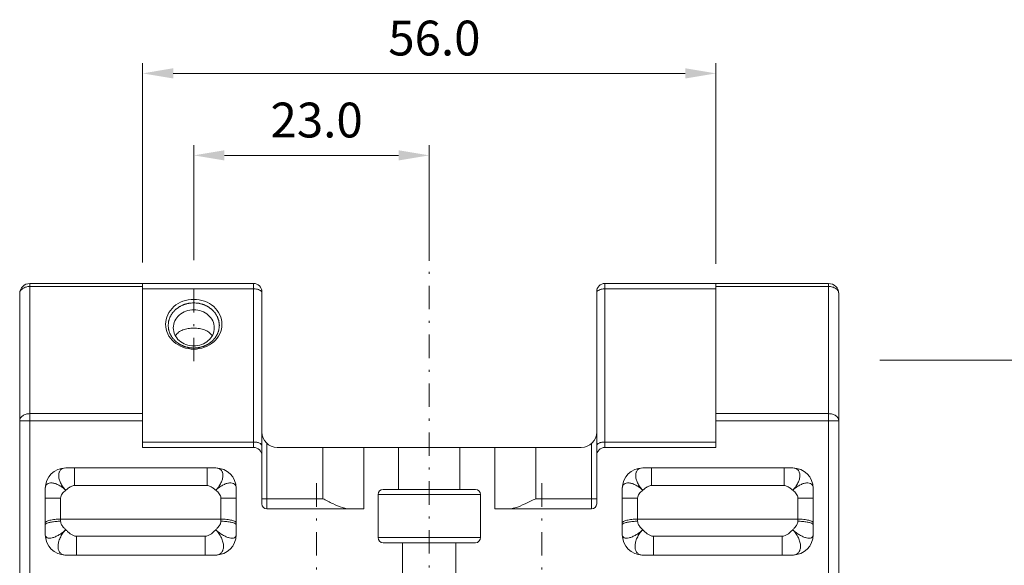
# Model space of a CAD drawing. Units: millimetres. Extents: x -806 to -596, y 432 to 729.
# Drawn here: x -775 to -727, y 600 to 627 of the extents above; entities that cross this region are included whole.
import ezdxf

# ---------------------------------------------------------------- set-up
doc = ezdxf.new("R2010")
doc.units = ezdxf.units.MM
doc.header["$LTSCALE"] = 0.3
doc.linetypes.add('DASHDOT', pattern=[25.4, 12.7, -6.35, 0, -6.35])
doc.layers.add('Cotas', color=7, linetype='Continuous', lineweight=9, true_color=0x4d4f53)
doc.layers.add('Linha de centro', color=250, linetype='DASHDOT', lineweight=9)
doc.layers.add('Linhas', color=7, linetype='Continuous', lineweight=13)
doc.styles.add('ROTO_FERMAX', font='UniversNextW1G-Light.ttf')
doc.dimstyles.new('COTA_ROTOFERMAX', dxfattribs={"dimtxt": 1.7, "dimasz": 1.5, "dimexe": 0.5, "dimexo": 0.75, "dimtad": 1, "dimdec": 1, "dimzin": 1, "dimdsep": 46, "dimtxsty": 'ROTO_FERMAX', "dimcen": 2.5, "dimclrd": 256, "dimclre": 256, "dimclrt": 256, "dimadec": 0, "dimazin": 0, "dimtfac": 1, "dimtdec": 1, "dimtmove": 0, "dimatfit": 2, "dimfxl": 1, "dimlwd": -1, "dimlwe": -1, "dimarcsym": 0})

# ---------------------------------------------------------------- blocks, each defined once
blk = doc.blocks.new('*D88')
at = {"layer": 'Cotas', "transparency": 16777216}
for p, q in [((-733.202, 610.08), (-720.452, 610.08)), ((-720.952, 583.83), (-720.952, 608.58)), ((-736.324, 582.33), (-720.452, 582.33))]:
    blk.add_line(p, q, dxfattribs=at)
for points in [[(-721.202, 608.58), (-720.702, 608.58), (-720.952, 610.08)], [(-721.202, 583.83), (-720.702, 583.83), (-720.952, 582.33)]]:
    blk.add_solid(points, dxfattribs=at)
at = {"layer": 'Defpoints', "color": 0, "transparency": 16777216}
for p in [(-733.952, 610.08), (-720.952, 610.08), (-737.074, 582.33)]:
    blk.add_point(p, dxfattribs=at)
at = {"layer": 'Cotas', "transparency": 16777216, "insert": (-722.442, 596.205), "char_height": 1.7, "width": 7.125, "attachment_point": 5, "rotation": 90, "style": 'ROTO_FERMAX'}
blk.add_mtext('55.5', dxfattribs=at)
blk = doc.blocks.new('*D90')
at = {"layer": 'Cotas', "transparency": 16777216}
for p, q in [((-769.202, 614.85), (-769.202, 624.58)), ((-741.202, 614.783), (-741.202, 624.58)), ((-742.702, 624.08), (-767.702, 624.08))]:
    blk.add_line(p, q, dxfattribs=at)
for points in [[(-767.702, 624.33), (-767.702, 623.83), (-769.202, 624.08)], [(-742.702, 624.33), (-742.702, 623.83), (-741.202, 624.08)]]:
    blk.add_solid(points, dxfattribs=at)
at = {"layer": 'Defpoints', "color": 0, "transparency": 16777216}
for p in [(-769.202, 624.08), (-769.202, 614.1), (-741.202, 614.033)]:
    blk.add_point(p, dxfattribs=at)
at = {"layer": 'Cotas', "transparency": 16777216, "insert": (-754.952, 625.583), "char_height": 1.7, "width": 3.9375, "attachment_point": 5, "style": 'ROTO_FERMAX'}
blk.add_mtext('56.0', dxfattribs=at)
blk = doc.blocks.new('*D92')
at = {"layer": 'Cotas', "transparency": 16777216}
for p, q in [((-766.702, 614.962), (-766.702, 620.58)), ((-755.202, 614.939), (-755.202, 620.58)), ((-756.702, 620.08), (-765.202, 620.08))]:
    blk.add_line(p, q, dxfattribs=at)
for points in [[(-765.202, 620.33), (-765.202, 619.83), (-766.702, 620.08)], [(-756.702, 620.33), (-756.702, 619.83), (-755.202, 620.08)]]:
    blk.add_solid(points, dxfattribs=at)
at = {"layer": 'Defpoints', "color": 0, "transparency": 16777216}
for p in [(-766.702, 620.08), (-766.702, 614.212), (-755.202, 614.189)]:
    blk.add_point(p, dxfattribs=at)
at = {"layer": 'Cotas', "transparency": 16777216, "insert": (-760.702, 621.583), "char_height": 1.7, "width": 3.9375, "attachment_point": 5, "style": 'ROTO_FERMAX'}
blk.add_mtext('23.0', dxfattribs=at)

msp = doc.modelspace()

# ---------------------------------------------------------------- linework, layer by layer
at = {"layer": 'Linha de centro', "ltscale": 0.3}
for p, q in [((-755.202, 576.788), (-755.202, 616.58)), ((-766.702, 610.034), (-766.702, 613.646)), ((-760.702, 604.08), (-760.702, 598.08)), ((-749.702, 604.08), (-749.702, 598.08))]:
    msp.add_line(p, q, dxfattribs=at)
at = {"layer": 'Linhas'}
for p, q in [((-774.702, 613.83), (-763.777, 613.83)), ((-774.702, 613.83), (-774.702, 579.538)), ((-774.702, 613.683), (-769.202, 613.683)), ((-769.202, 613.83), (-769.202, 605.83)), ((-769.202, 613.565), (-763.777, 613.565)), ((-763.777, 605.83), (-763.777, 613.83)), ((-746.627, 613.83), (-735.702, 613.83)), ((-746.627, 613.83), (-746.627, 605.83)), ((-746.627, 613.565), (-741.202, 613.565)), ((-741.202, 613.83), (-741.202, 605.83)), ((-741.202, 613.683), (-735.702, 613.683)), ((-735.702, 613.83), (-735.702, 579.538)), ((-775.202, 580.039), (-775.202, 613.33)), ((-763.377, 613.43), (-763.377, 603.08)), ((-747.027, 613.43), (-747.027, 603.08)), ((-735.202, 613.33), (-735.202, 580.038)), ((-774.702, 607.479), (-769.202, 607.479)), ((-741.202, 607.479), (-735.702, 607.479)), ((-775.202, 607.126), (-769.202, 607.126)), ((-735.202, 607.126), (-741.202, 607.126)), ((-763.777, 606.095), (-769.202, 606.095)), ((-763.777, 605.83), (-769.202, 605.83)), ((-763.127, 602.83), (-763.127, 606.021)), ((-747.777, 605.83), (-762.627, 605.83)), ((-760.402, 605.83), (-760.402, 603.33)), ((-758.402, 602.83), (-758.402, 605.83)), ((-756.702, 605.83), (-756.702, 603.78)), ((-753.702, 605.83), (-753.702, 603.78)), ((-752.002, 605.83), (-752.002, 602.83)), ((-750.002, 603.33), (-750.002, 605.83)), ((-747.277, 606.021), (-747.277, 602.83)), ((-741.202, 606.095), (-746.627, 606.095)), ((-741.202, 605.83), (-746.627, 605.83)), ((-765.627, 604.83), (-772.952, 604.83)), ((-772.525, 604.83), (-772.525, 603.974)), ((-766.054, 603.974), (-766.054, 604.83)), ((-744.777, 604.83), (-737.452, 604.83)), ((-744.35, 604.83), (-744.35, 603.974)), ((-737.879, 603.974), (-737.879, 604.83)), ((-772.525, 603.974), (-766.054, 603.974)), ((-737.879, 603.974), (-744.35, 603.974)), ((-773.952, 603.83), (-773.952, 601.58)), ((-764.627, 603.83), (-764.627, 601.58)), ((-752.702, 603.53), (-757.702, 603.53)), ((-757.702, 603.53), (-757.702, 601.43)), ((-752.952, 603.78), (-757.452, 603.78)), ((-752.702, 603.53), (-752.702, 601.43)), ((-745.777, 603.83), (-745.777, 601.58)), ((-736.452, 603.83), (-736.452, 601.58)), ((-773.202, 603.359), (-773.202, 602.228)), ((-765.377, 602.228), (-765.377, 603.359)), ((-760.402, 603.33), (-763.377, 603.33)), ((-747.027, 603.33), (-750.002, 603.33)), ((-745.027, 603.359), (-745.027, 602.228)), ((-737.202, 602.228), (-737.202, 603.359)), ((-763.127, 602.83), (-758.402, 602.83)), ((-752.002, 602.83), (-747.277, 602.83)), ((-773.202, 602.33), (-765.377, 602.33)), ((-737.202, 602.33), (-745.027, 602.33)), ((-772.432, 601.5), (-766.147, 601.5)), ((-772.432, 601.5), (-772.432, 600.58)), ((-766.147, 600.58), (-766.147, 601.5)), ((-744.257, 601.5), (-744.257, 600.58)), ((-737.972, 601.5), (-744.257, 601.5)), ((-737.972, 600.58), (-737.972, 601.5)), ((-757.702, 601.43), (-752.702, 601.43)), ((-752.952, 601.18), (-757.452, 601.18)), ((-756.502, 599.58), (-756.502, 601.18)), ((-753.902, 599.58), (-753.902, 601.18)), ((-765.627, 600.58), (-772.952, 600.58)), ((-744.777, 600.58), (-737.452, 600.58))]:
    msp.add_line(p, q, dxfattribs=at)
for centre, radius, start, end in [((-774.702, 613.33), 0.5, 90, 180), ((-763.777, 613.43), 0.4, 0, 90), ((-746.627, 613.43), 0.4, 90, 180), ((-735.702, 613.33), 0.5, 0, 90), ((-762.627, 606.58), 0.75, 180, 270), ((-747.777, 606.58), 0.75, 270, 0), ((-763.777, 605.43), 0.4, 0, 90), ((-746.627, 605.43), 0.4, 90, 180), ((-772.952, 603.83), 1, 90, 180), ((-765.627, 603.83), 1, 0, 90), ((-744.777, 603.83), 1, 90, 180), ((-737.452, 603.83), 1, 0, 90), ((-757.452, 603.53), 0.25, 90, 180), ((-752.952, 603.53), 0.25, 0, 90), ((-763.127, 603.08), 0.25, 180, 270), ((-747.277, 603.08), 0.25, 270, 0), ((-758.795, 604.893), 2.096, 252.2715, 253.6146), ((-772.952, 601.58), 1, 180, 270), ((-765.627, 601.58), 1, 270, 0), ((-744.777, 601.58), 1, 180, 270), ((-737.452, 601.58), 1, 270, 0), ((-757.452, 601.43), 0.25, 180, 270), ((-752.952, 601.43), 0.25, 270, 0)]:
    msp.add_arc(centre, radius, start, end, dxfattribs=at)
for points, knots in [([(-775.202, 613.33), (-775.202, 613.377), (-775.172, 613.477), (-775.055, 613.592), (-774.891, 613.667), (-774.766, 613.683), (-774.702, 613.683)], [0, 0, 0, 0, 0.209486, 0.444661, 0.711993, 1, 1, 1, 1]), ([(-763.777, 613.565), (-763.751, 613.565), (-763.655, 613.56), (-763.558, 613.539), (-763.494, 613.51)], [0, 0, 0, 0, 0.269503, 1, 1, 1, 1]), ([(-763.494, 613.51), (-763.462, 613.495), (-763.408, 613.463), (-763.377, 613.403), (-763.377, 613.377)], [0, 0, 0, 0, 0.575872, 1, 1, 1, 1]), ([(-746.91, 613.51), (-746.942, 613.495), (-746.996, 613.463), (-747.027, 613.403), (-747.027, 613.377)], [0, 0, 0, 0, 0.575873, 1, 1, 1, 1]), ([(-746.627, 613.565), (-746.653, 613.565), (-746.749, 613.56), (-746.846, 613.539), (-746.91, 613.51)], [0, 0, 0, 0, 0.269503, 1, 1, 1, 1]), ([(-735.202, 613.33), (-735.202, 613.377), (-735.232, 613.477), (-735.349, 613.592), (-735.513, 613.667), (-735.638, 613.683), (-735.702, 613.683)], [0, 0, 0, 0, 0.209493, 0.444666, 0.711995, 1, 1, 1, 1]), ([(-766.702, 613.054), (-766.88, 613.054), (-767.234, 612.994), (-767.69, 612.73), (-768.002, 612.326), (-768.114, 611.84), (-768.002, 611.355), (-767.69, 610.951), (-767.234, 610.687), (-766.88, 610.626), (-766.702, 610.626)], [0, 0, 0, 0, 0.132095, 0.260137, 0.382255, 0.5, 0.617745, 0.739863, 0.867905, 1, 1, 1, 1]), ([(-766.702, 610.626), (-766.524, 610.626), (-766.17, 610.687), (-765.714, 610.951), (-765.402, 611.355), (-765.29, 611.84), (-765.402, 612.326), (-765.714, 612.73), (-766.17, 612.994), (-766.524, 613.054), (-766.702, 613.054)], [0, 0, 0, 0, 0.132095, 0.260137, 0.382255, 0.5, 0.617745, 0.739863, 0.867905, 1, 1, 1, 1]), ([(-766.702, 610.678), (-766.743, 610.681), (-766.803, 610.687), (-766.874, 610.693), (-766.914, 610.697), (-766.945, 610.697), (-766.974, 610.707), (-767.013, 610.717), (-767.062, 610.73), (-767.11, 610.743), (-767.149, 610.754), (-767.179, 610.76), (-767.205, 610.774), (-767.241, 610.791), (-767.286, 610.812), (-767.331, 610.833), (-767.367, 610.85), (-767.395, 610.861), (-767.418, 610.88), (-767.45, 610.903), (-767.49, 610.932), (-767.53, 610.961), (-767.562, 610.984), (-767.587, 611), (-767.605, 611.022), (-767.631, 611.05), (-767.663, 611.085), (-767.696, 611.119), (-767.721, 611.147), (-767.742, 611.167), (-767.755, 611.192), (-767.775, 611.223), (-767.798, 611.263), (-767.823, 611.302), (-767.841, 611.334), (-767.858, 611.357), (-767.865, 611.383), (-767.877, 611.417), (-767.892, 611.461), (-767.907, 611.503), (-767.918, 611.538), (-767.929, 611.563), (-767.93, 611.591), (-767.935, 611.627), (-767.94, 611.673), (-767.945, 611.718), (-767.949, 611.754), (-767.954, 611.782), (-767.949, 611.808), (-767.945, 611.844), (-767.94, 611.889), (-767.935, 611.934), (-767.931, 611.969), (-767.93, 611.996), (-767.919, 612.022), (-767.908, 612.056), (-767.893, 612.099), (-767.879, 612.142), (-767.866, 612.176), (-767.859, 612.203), (-767.843, 612.226), (-767.825, 612.258), (-767.8, 612.297), (-767.777, 612.337), (-767.757, 612.368), (-767.745, 612.393), (-767.723, 612.413), (-767.698, 612.442), (-767.664, 612.477), (-767.632, 612.513), (-767.605, 612.541), (-767.587, 612.563), (-767.562, 612.579), (-767.531, 612.602), (-767.492, 612.63), (-767.453, 612.659), (-767.421, 612.681), (-767.398, 612.7), (-767.37, 612.711), (-767.335, 612.729), (-767.29, 612.75), (-767.245, 612.771), (-767.209, 612.787), (-767.183, 612.802), (-767.153, 612.808), (-767.114, 612.819), (-767.066, 612.832), (-767.017, 612.845), (-766.978, 612.855), (-766.95, 612.865), (-766.918, 612.866), (-766.877, 612.87), (-766.805, 612.876), (-766.743, 612.882), (-766.702, 612.885)], [0, 0, 0, 0, 0.03125, 0.046875, 0.054688, 0.0625, 0.070312, 0.078125, 0.09375, 0.109375, 0.117188, 0.125, 0.132812, 0.140625, 0.15625, 0.171875, 0.179688, 0.1875, 0.195312, 0.203125, 0.21875, 0.234375, 0.242188, 0.25, 0.257812, 0.265625, 0.28125, 0.296875, 0.304688, 0.3125, 0.320312, 0.328125, 0.34375, 0.359375, 0.367188, 0.375, 0.382812, 0.390625, 0.40625, 0.421875, 0.429688, 0.4375, 0.445312, 0.453125, 0.46875, 0.484375, 0.492188, 0.5, 0.507812, 0.515625, 0.53125, 0.546875, 0.554688, 0.5625, 0.570312, 0.578125, 0.59375, 0.609375, 0.617188, 0.625, 0.632812, 0.640625, 0.65625, 0.671875, 0.679688, 0.6875, 0.695312, 0.703125, 0.71875, 0.734375, 0.742188, 0.75, 0.757812, 0.765625, 0.78125, 0.796875, 0.804688, 0.8125, 0.820312, 0.828125, 0.84375, 0.859375, 0.867188, 0.875, 0.882812, 0.890625, 0.90625, 0.921875, 0.929688, 0.9375, 0.945312, 0.953125, 0.96875, 1, 1, 1, 1]), ([(-767.702, 611.664), (-767.702, 611.78), (-767.647, 612.018), (-767.42, 612.311), (-767.089, 612.503), (-766.832, 612.547), (-766.702, 612.547)], [0, 0, 0, 0, 0.235489, 0.479735, 0.735796, 1, 1, 1, 1]), ([(-766.702, 612.885), (-766.662, 612.882), (-766.601, 612.876), (-766.53, 612.871), (-766.49, 612.867), (-766.459, 612.866), (-766.43, 612.856), (-766.391, 612.846), (-766.343, 612.833), (-766.294, 612.82), (-766.255, 612.809), (-766.225, 612.803), (-766.199, 612.789), (-766.163, 612.773), (-766.118, 612.751), (-766.073, 612.731), (-766.037, 612.713), (-766.009, 612.702), (-765.987, 612.683), (-765.954, 612.661), (-765.914, 612.631), (-765.874, 612.603), (-765.843, 612.579), (-765.817, 612.563), (-765.799, 612.541), (-765.773, 612.514), (-765.741, 612.479), (-765.708, 612.444), (-765.683, 612.416), (-765.662, 612.396), (-765.649, 612.372), (-765.629, 612.34), (-765.606, 612.301), (-765.581, 612.261), (-765.563, 612.229), (-765.546, 612.206), (-765.54, 612.18), (-765.527, 612.146), (-765.513, 612.103), (-765.497, 612.06), (-765.486, 612.025), (-765.475, 612), (-765.474, 611.972), (-765.469, 611.936), (-765.465, 611.891), (-765.459, 611.845), (-765.456, 611.809), (-765.45, 611.782), (-765.455, 611.755), (-765.459, 611.719), (-765.464, 611.674), (-765.469, 611.63), (-765.473, 611.594), (-765.474, 611.567), (-765.485, 611.542), (-765.496, 611.507), (-765.511, 611.464), (-765.526, 611.421), (-765.538, 611.387), (-765.545, 611.36), (-765.561, 611.337), (-765.58, 611.305), (-765.604, 611.266), (-765.627, 611.226), (-765.647, 611.195), (-765.659, 611.17), (-765.681, 611.15), (-765.707, 611.121), (-765.74, 611.086), (-765.772, 611.051), (-765.799, 611.023), (-765.817, 611), (-765.842, 610.984), (-765.873, 610.961), (-765.913, 610.933), (-765.952, 610.904), (-765.983, 610.882), (-766.006, 610.863), (-766.034, 610.852), (-766.069, 610.835), (-766.114, 610.814), (-766.159, 610.792), (-766.195, 610.776), (-766.221, 610.761), (-766.251, 610.755), (-766.29, 610.744), (-766.338, 610.731), (-766.387, 610.718), (-766.426, 610.708), (-766.454, 610.698), (-766.486, 610.697), (-766.527, 610.693), (-766.599, 610.687), (-766.661, 610.682), (-766.702, 610.678)], [0, 0, 0, 0, 0.03125, 0.046875, 0.054688, 0.0625, 0.070312, 0.078125, 0.09375, 0.109375, 0.117188, 0.125, 0.132812, 0.140625, 0.15625, 0.171875, 0.179688, 0.1875, 0.195312, 0.203125, 0.21875, 0.234375, 0.242188, 0.25, 0.257812, 0.265625, 0.28125, 0.296875, 0.304688, 0.3125, 0.320312, 0.328125, 0.34375, 0.359375, 0.367188, 0.375, 0.382812, 0.390625, 0.40625, 0.421875, 0.429688, 0.4375, 0.445312, 0.453125, 0.46875, 0.484375, 0.492188, 0.5, 0.507812, 0.515625, 0.53125, 0.546875, 0.554688, 0.5625, 0.570312, 0.578125, 0.59375, 0.609375, 0.617188, 0.625, 0.632812, 0.640625, 0.65625, 0.671875, 0.679688, 0.6875, 0.695312, 0.703125, 0.71875, 0.734375, 0.742188, 0.75, 0.757812, 0.765625, 0.78125, 0.796875, 0.804688, 0.8125, 0.820312, 0.828125, 0.84375, 0.859375, 0.867188, 0.875, 0.882812, 0.890625, 0.90625, 0.921875, 0.929688, 0.9375, 0.945312, 0.953125, 0.96875, 1, 1, 1, 1]), ([(-765.702, 611.664), (-765.702, 611.78), (-765.757, 612.018), (-765.984, 612.311), (-766.315, 612.503), (-766.573, 612.547), (-766.702, 612.547)], [0, 0, 0, 0, 0.235489, 0.479735, 0.735796, 1, 1, 1, 1]), ([(-766.702, 610.781), (-766.832, 610.781), (-767.089, 610.826), (-767.42, 611.018), (-767.647, 611.311), (-767.702, 611.549), (-767.702, 611.664)], [0, 0, 0, 0, 0.264204, 0.520265, 0.764511, 1, 1, 1, 1]), ([(-766.702, 611.651), (-766.795, 611.651), (-766.975, 611.638), (-767.227, 611.573), (-767.443, 611.46), (-767.553, 611.347), (-767.594, 611.284)], [0, 0, 0, 0, 0.279076, 0.538654, 0.775607, 1, 1, 1, 1]), ([(-766.702, 610.781), (-766.573, 610.781), (-766.315, 610.826), (-765.984, 611.018), (-765.757, 611.311), (-765.702, 611.549), (-765.702, 611.664)], [0, 0, 0, 0, 0.264204, 0.520265, 0.764511, 1, 1, 1, 1]), ([(-765.81, 611.285), (-765.851, 611.347), (-765.961, 611.46), (-766.177, 611.573), (-766.429, 611.638), (-766.609, 611.651), (-766.702, 611.651)], [0, 0, 0, 0, 0.224393, 0.461342, 0.720902, 1, 1, 1, 1]), ([(-775.202, 607.126), (-775.202, 607.173), (-775.172, 607.273), (-775.055, 607.389), (-774.891, 607.463), (-774.766, 607.479), (-774.702, 607.479)], [0, 0, 0, 0, 0.209493, 0.444666, 0.711995, 1, 1, 1, 1]), ([(-735.202, 607.126), (-735.202, 607.173), (-735.232, 607.273), (-735.349, 607.389), (-735.513, 607.463), (-735.638, 607.479), (-735.702, 607.479)], [0, 0, 0, 0, 0.209493, 0.444666, 0.711995, 1, 1, 1, 1]), ([(-763.777, 606.095), (-763.726, 606.095), (-763.651, 606.088), (-763.556, 606.065), (-763.481, 606.037), (-763.408, 605.993), (-763.377, 605.933), (-763.377, 605.907)], [0, 0, 0, 0, 0.324334, 0.474813, 0.611785, 0.835347, 1, 1, 1, 1]), ([(-746.627, 606.095), (-746.678, 606.095), (-746.754, 606.088), (-746.848, 606.065), (-746.923, 606.037), (-746.996, 605.993), (-747.027, 605.933), (-747.027, 605.907)], [0, 0, 0, 0, 0.324334, 0.474813, 0.611785, 0.835347, 1, 1, 1, 1]), ([(-772.952, 604.83), (-773.001, 604.83), (-773.095, 604.817), (-773.212, 604.737), (-773.284, 604.613), (-773.304, 604.456), (-773.278, 604.28), (-773.206, 604.094), (-773.098, 603.91), (-773.007, 603.793), (-772.952, 603.743)], [0, 0, 0, 0, 0.105685, 0.199802, 0.298016, 0.408818, 0.537101, 0.681611, 0.838324, 1, 1, 1, 1]), ([(-765.627, 603.743), (-765.572, 603.793), (-765.481, 603.91), (-765.373, 604.094), (-765.301, 604.28), (-765.275, 604.456), (-765.295, 604.613), (-765.367, 604.737), (-765.484, 604.817), (-765.578, 604.83), (-765.627, 604.83)], [0, 0, 0, 0, 0.161676, 0.318389, 0.462899, 0.591182, 0.701984, 0.800198, 0.894315, 1, 1, 1, 1]), ([(-744.777, 604.83), (-744.826, 604.83), (-744.92, 604.817), (-745.037, 604.737), (-745.109, 604.613), (-745.129, 604.456), (-745.103, 604.28), (-745.031, 604.094), (-744.923, 603.91), (-744.832, 603.793), (-744.777, 603.743)], [0, 0, 0, 0, 0.105685, 0.199802, 0.298016, 0.408818, 0.537101, 0.681611, 0.838324, 1, 1, 1, 1]), ([(-737.452, 603.743), (-737.397, 603.793), (-737.306, 603.91), (-737.198, 604.094), (-737.126, 604.28), (-737.1, 604.456), (-737.12, 604.613), (-737.192, 604.737), (-737.309, 604.817), (-737.403, 604.83), (-737.452, 604.83)], [0, 0, 0, 0, 0.161676, 0.318389, 0.462899, 0.591182, 0.701984, 0.800198, 0.894315, 1, 1, 1, 1]), ([(-772.952, 603.743), (-772.998, 603.797), (-773.11, 603.882), (-773.28, 603.989), (-773.451, 604.066), (-773.611, 604.101), (-773.753, 604.098), (-773.867, 604.047), (-773.941, 603.951), (-773.952, 603.871), (-773.952, 603.83)], [0, 0, 0, 0, 0.168869, 0.332191, 0.481528, 0.61224, 0.721918, 0.814998, 0.901385, 1, 1, 1, 1]), ([(-772.952, 603.743), (-772.917, 603.77), (-772.834, 603.837), (-772.703, 603.937), (-772.583, 603.974), (-772.525, 603.974)], [0, 0, 0, 0, 0.269701, 0.647664, 1, 1, 1, 1]), ([(-765.627, 603.743), (-765.662, 603.77), (-765.745, 603.837), (-765.876, 603.937), (-765.996, 603.974), (-766.054, 603.974)], [0, 0, 0, 0, 0.269701, 0.647664, 1, 1, 1, 1]), ([(-764.627, 603.83), (-764.627, 603.871), (-764.638, 603.951), (-764.712, 604.047), (-764.826, 604.098), (-764.968, 604.101), (-765.128, 604.066), (-765.299, 603.989), (-765.469, 603.882), (-765.581, 603.797), (-765.627, 603.743)], [0, 0, 0, 0, 0.098615, 0.185002, 0.278082, 0.38776, 0.518472, 0.667809, 0.831131, 1, 1, 1, 1]), ([(-744.777, 603.743), (-744.823, 603.797), (-744.935, 603.882), (-745.105, 603.989), (-745.276, 604.066), (-745.436, 604.101), (-745.578, 604.098), (-745.692, 604.047), (-745.766, 603.951), (-745.777, 603.871), (-745.777, 603.83)], [0, 0, 0, 0, 0.168869, 0.332191, 0.481528, 0.61224, 0.721918, 0.814998, 0.901385, 1, 1, 1, 1]), ([(-744.777, 603.743), (-744.742, 603.77), (-744.659, 603.837), (-744.528, 603.937), (-744.408, 603.974), (-744.35, 603.974)], [0, 0, 0, 0, 0.269702, 0.647664, 1, 1, 1, 1]), ([(-737.452, 603.743), (-737.487, 603.77), (-737.57, 603.837), (-737.701, 603.937), (-737.821, 603.974), (-737.879, 603.974)], [0, 0, 0, 0, 0.269702, 0.647664, 1, 1, 1, 1]), ([(-736.452, 603.83), (-736.452, 603.871), (-736.463, 603.951), (-736.537, 604.047), (-736.651, 604.098), (-736.793, 604.101), (-736.953, 604.066), (-737.124, 603.989), (-737.294, 603.882), (-737.406, 603.797), (-737.452, 603.743)], [0, 0, 0, 0, 0.098615, 0.185002, 0.278082, 0.38776, 0.518472, 0.667809, 0.831131, 1, 1, 1, 1]), ([(-772.952, 603.743), (-772.984, 603.716), (-773.046, 603.661), (-773.128, 603.571), (-773.187, 603.471), (-773.202, 603.396), (-773.202, 603.359)], [0, 0, 0, 0, 0.268034, 0.524728, 0.765429, 1, 1, 1, 1]), ([(-765.627, 603.743), (-765.595, 603.716), (-765.533, 603.661), (-765.452, 603.571), (-765.392, 603.471), (-765.377, 603.396), (-765.377, 603.359)], [0, 0, 0, 0, 0.268034, 0.524728, 0.765429, 1, 1, 1, 1]), ([(-744.777, 603.743), (-744.809, 603.716), (-744.871, 603.661), (-744.953, 603.571), (-745.012, 603.471), (-745.027, 603.396), (-745.027, 603.359)], [0, 0, 0, 0, 0.268034, 0.524729, 0.765429, 1, 1, 1, 1]), ([(-737.452, 603.743), (-737.42, 603.716), (-737.358, 603.661), (-737.277, 603.571), (-737.217, 603.471), (-737.202, 603.396), (-737.202, 603.359)], [0, 0, 0, 0, 0.268034, 0.524729, 0.765429, 1, 1, 1, 1]), ([(-773.202, 603.359), (-773.251, 603.359), (-773.347, 603.359), (-773.485, 603.358), (-773.613, 603.358), (-773.726, 603.358), (-773.807, 603.357), (-773.861, 603.357), (-773.893, 603.357), (-773.917, 603.356), (-773.936, 603.357), (-773.944, 603.355), (-773.952, 603.357), (-773.952, 603.356)], [0, 0, 0, 0, 0.195066, 0.382681, 0.555546, 0.707082, 0.831441, 0.881895, 0.923852, 0.956913, 0.980763, 0.995163, 1, 1, 1, 1]), ([(-764.627, 603.356), (-764.627, 603.357), (-764.635, 603.355), (-764.643, 603.357), (-764.662, 603.356), (-764.686, 603.357), (-764.718, 603.357), (-764.772, 603.357), (-764.854, 603.358), (-764.966, 603.358), (-765.094, 603.358), (-765.233, 603.359), (-765.328, 603.359), (-765.377, 603.359)], [0, 0, 0, 0, 0.004837, 0.019237, 0.043087, 0.076148, 0.118105, 0.168559, 0.292918, 0.444454, 0.617319, 0.804934, 1, 1, 1, 1]), ([(-759.433, 602.897), (-759.597, 602.949), (-759.923, 603.09), (-760.239, 603.248), (-760.402, 603.33)], [0, 0, 0, 0, 0.485547, 1, 1, 1, 1]), ([(-750.002, 603.33), (-750.173, 603.244), (-750.505, 603.079), (-750.847, 602.932), (-751.019, 602.882)], [0, 0, 0, 0, 0.516401, 1, 1, 1, 1]), ([(-745.027, 603.359), (-745.076, 603.359), (-745.172, 603.359), (-745.31, 603.358), (-745.438, 603.358), (-745.551, 603.358), (-745.632, 603.357), (-745.686, 603.357), (-745.718, 603.357), (-745.742, 603.356), (-745.761, 603.357), (-745.769, 603.355), (-745.777, 603.357), (-745.777, 603.356)], [0, 0, 0, 0, 0.195066, 0.382681, 0.555546, 0.707082, 0.831441, 0.881895, 0.923852, 0.956913, 0.980763, 0.995163, 1, 1, 1, 1]), ([(-736.452, 603.356), (-736.452, 603.357), (-736.46, 603.355), (-736.468, 603.357), (-736.487, 603.356), (-736.511, 603.357), (-736.543, 603.357), (-736.597, 603.357), (-736.679, 603.358), (-736.791, 603.358), (-736.919, 603.358), (-737.058, 603.359), (-737.153, 603.359), (-737.202, 603.359)], [0, 0, 0, 0, 0.004837, 0.019237, 0.043087, 0.076148, 0.118105, 0.168559, 0.292918, 0.444454, 0.617319, 0.804934, 1, 1, 1, 1]), ([(-759.079, 602.83), (-759.104, 602.83), (-759.208, 602.836), (-759.31, 602.86), (-759.386, 602.882)], [0, 0, 0, 0, 0.235713, 1, 1, 1, 1]), ([(-751.019, 602.882), (-751.046, 602.874), (-751.145, 602.847), (-751.249, 602.83), (-751.325, 602.83)], [0, 0, 0, 0, 0.263962, 1, 1, 1, 1]), ([(-773.952, 602.146), (-773.952, 602.176), (-773.898, 602.22), (-773.82, 602.252), (-773.726, 602.28), (-773.614, 602.301), (-773.437, 602.324), (-773.298, 602.33), (-773.202, 602.33)], [0, 0, 0, 0, 0.113656, 0.209182, 0.331145, 0.476311, 0.64007, 1, 1, 1, 1]), ([(-773.952, 602.045), (-773.952, 602.05), (-773.949, 602.07), (-773.934, 602.087), (-773.921, 602.097)], [0, 0, 0, 0, 0.215523, 1, 1, 1, 1]), ([(-773.921, 602.097), (-773.891, 602.122), (-773.8, 602.159), (-773.638, 602.197), (-773.431, 602.222), (-773.281, 602.228), (-773.202, 602.228)], [0, 0, 0, 0, 0.157515, 0.389939, 0.679657, 1, 1, 1, 1]), ([(-772.952, 601.814), (-772.983, 601.846), (-773.058, 601.923), (-773.163, 602.05), (-773.202, 602.17), (-773.202, 602.228)], [0, 0, 0, 0, 0.271626, 0.650938, 1, 1, 1, 1]), ([(-765.627, 601.814), (-765.596, 601.846), (-765.522, 601.923), (-765.416, 602.05), (-765.377, 602.17), (-765.377, 602.228)], [0, 0, 0, 0, 0.271626, 0.650938, 1, 1, 1, 1]), ([(-764.627, 602.146), (-764.627, 602.176), (-764.681, 602.22), (-764.759, 602.252), (-764.853, 602.28), (-764.965, 602.301), (-765.142, 602.324), (-765.281, 602.33), (-765.377, 602.33)], [0, 0, 0, 0, 0.113656, 0.209182, 0.331145, 0.476311, 0.64007, 1, 1, 1, 1]), ([(-765.377, 602.228), (-765.298, 602.228), (-765.148, 602.222), (-764.941, 602.197), (-764.779, 602.159), (-764.688, 602.122), (-764.658, 602.097)], [0, 0, 0, 0, 0.320343, 0.610061, 0.842485, 1, 1, 1, 1]), ([(-764.658, 602.097), (-764.653, 602.093), (-764.638, 602.079), (-764.627, 602.059), (-764.627, 602.045)], [0, 0, 0, 0, 0.301818, 1, 1, 1, 1]), ([(-745.777, 602.146), (-745.777, 602.176), (-745.723, 602.22), (-745.645, 602.252), (-745.551, 602.28), (-745.439, 602.301), (-745.262, 602.324), (-745.123, 602.33), (-745.027, 602.33)], [0, 0, 0, 0, 0.113656, 0.209182, 0.331145, 0.476311, 0.64007, 1, 1, 1, 1]), ([(-745.777, 602.045), (-745.777, 602.05), (-745.774, 602.07), (-745.759, 602.087), (-745.746, 602.097)], [0, 0, 0, 0, 0.215523, 1, 1, 1, 1]), ([(-745.746, 602.097), (-745.716, 602.122), (-745.625, 602.159), (-745.463, 602.197), (-745.256, 602.222), (-745.106, 602.228), (-745.027, 602.228)], [0, 0, 0, 0, 0.157515, 0.389939, 0.679657, 1, 1, 1, 1]), ([(-744.777, 601.814), (-744.808, 601.846), (-744.883, 601.923), (-744.988, 602.05), (-745.027, 602.17), (-745.027, 602.228)], [0, 0, 0, 0, 0.271626, 0.650938, 1, 1, 1, 1]), ([(-737.452, 601.814), (-737.421, 601.846), (-737.347, 601.923), (-737.241, 602.05), (-737.202, 602.17), (-737.202, 602.228)], [0, 0, 0, 0, 0.271626, 0.650938, 1, 1, 1, 1]), ([(-736.452, 602.146), (-736.452, 602.176), (-736.506, 602.22), (-736.584, 602.252), (-736.678, 602.28), (-736.79, 602.301), (-736.967, 602.324), (-737.106, 602.33), (-737.202, 602.33)], [0, 0, 0, 0, 0.113656, 0.209182, 0.331145, 0.476311, 0.64007, 1, 1, 1, 1]), ([(-737.202, 602.228), (-737.123, 602.228), (-736.973, 602.222), (-736.766, 602.197), (-736.604, 602.159), (-736.513, 602.122), (-736.483, 602.097)], [0, 0, 0, 0, 0.320343, 0.610061, 0.842485, 1, 1, 1, 1]), ([(-736.483, 602.097), (-736.478, 602.093), (-736.463, 602.079), (-736.452, 602.059), (-736.452, 602.045)], [0, 0, 0, 0, 0.301818, 1, 1, 1, 1]), ([(-773.952, 601.58), (-773.952, 601.561), (-773.95, 601.528), (-773.925, 601.47), (-773.86, 601.416), (-773.748, 601.397), (-773.609, 601.418), (-773.451, 601.472), (-773.282, 601.561), (-773.112, 601.675), (-772.997, 601.759), (-772.952, 601.814)], [0, 0, 0, 0, 0.046346, 0.081007, 0.153147, 0.241956, 0.355701, 0.494886, 0.653822, 0.825721, 1, 1, 1, 1]), ([(-772.952, 601.814), (-773.01, 601.758), (-773.112, 601.632), (-773.231, 601.428), (-773.309, 601.218), (-773.338, 601.016), (-773.316, 600.835), (-773.249, 600.711), (-773.173, 600.644), (-773.11, 600.607), (-773.035, 600.583), (-772.981, 600.58), (-772.952, 600.58)], [0, 0, 0, 0, 0.15601, 0.310424, 0.455859, 0.586984, 0.701348, 0.802125, 0.850241, 0.896556, 0.943523, 1, 1, 1, 1]), ([(-772.952, 601.814), (-772.912, 601.775), (-772.834, 601.7), (-772.713, 601.597), (-772.58, 601.52), (-772.481, 601.5), (-772.432, 601.5)], [0, 0, 0, 0, 0.267742, 0.523983, 0.764322, 1, 1, 1, 1]), ([(-765.627, 601.814), (-765.667, 601.775), (-765.745, 601.7), (-765.866, 601.597), (-765.999, 601.52), (-766.098, 601.5), (-766.147, 601.5)], [0, 0, 0, 0, 0.267742, 0.523983, 0.764322, 1, 1, 1, 1]), ([(-765.627, 600.58), (-765.598, 600.58), (-765.544, 600.583), (-765.469, 600.607), (-765.406, 600.644), (-765.33, 600.711), (-765.263, 600.835), (-765.242, 601.016), (-765.27, 601.218), (-765.348, 601.428), (-765.467, 601.632), (-765.569, 601.758), (-765.627, 601.814)], [0, 0, 0, 0, 0.056477, 0.103444, 0.149759, 0.197875, 0.298652, 0.413016, 0.544141, 0.689576, 0.84399, 1, 1, 1, 1]), ([(-765.627, 601.814), (-765.582, 601.759), (-765.467, 601.675), (-765.298, 601.561), (-765.128, 601.472), (-764.97, 601.418), (-764.832, 601.397), (-764.719, 601.416), (-764.654, 601.47), (-764.629, 601.528), (-764.627, 601.561), (-764.627, 601.58)], [0, 0, 0, 0, 0.174279, 0.346178, 0.505114, 0.644299, 0.758044, 0.846853, 0.918993, 0.953654, 1, 1, 1, 1]), ([(-745.777, 601.58), (-745.777, 601.561), (-745.775, 601.528), (-745.75, 601.47), (-745.685, 601.416), (-745.573, 601.397), (-745.434, 601.418), (-745.276, 601.472), (-745.107, 601.561), (-744.937, 601.675), (-744.822, 601.759), (-744.777, 601.814)], [0, 0, 0, 0, 0.046346, 0.081007, 0.153147, 0.241956, 0.355701, 0.494886, 0.653822, 0.825721, 1, 1, 1, 1]), ([(-744.777, 601.814), (-744.835, 601.758), (-744.937, 601.632), (-745.056, 601.428), (-745.134, 601.218), (-745.163, 601.016), (-745.141, 600.835), (-745.074, 600.711), (-744.998, 600.644), (-744.935, 600.607), (-744.86, 600.583), (-744.806, 600.58), (-744.777, 600.58)], [0, 0, 0, 0, 0.15601, 0.310424, 0.455859, 0.586984, 0.701348, 0.802125, 0.850241, 0.896556, 0.943523, 1, 1, 1, 1]), ([(-744.777, 601.814), (-744.737, 601.775), (-744.659, 601.7), (-744.538, 601.597), (-744.405, 601.52), (-744.306, 601.5), (-744.257, 601.5)], [0, 0, 0, 0, 0.267742, 0.523983, 0.764322, 1, 1, 1, 1]), ([(-737.452, 601.814), (-737.492, 601.775), (-737.57, 601.7), (-737.691, 601.597), (-737.824, 601.52), (-737.923, 601.5), (-737.972, 601.5)], [0, 0, 0, 0, 0.267742, 0.523983, 0.764322, 1, 1, 1, 1]), ([(-737.452, 600.58), (-737.423, 600.58), (-737.369, 600.583), (-737.294, 600.607), (-737.231, 600.644), (-737.155, 600.711), (-737.088, 600.835), (-737.067, 601.016), (-737.095, 601.218), (-737.173, 601.428), (-737.292, 601.632), (-737.394, 601.758), (-737.452, 601.814)], [0, 0, 0, 0, 0.056477, 0.103444, 0.149759, 0.197875, 0.298652, 0.413016, 0.544141, 0.689576, 0.84399, 1, 1, 1, 1]), ([(-737.452, 601.814), (-737.407, 601.759), (-737.292, 601.675), (-737.123, 601.561), (-736.953, 601.472), (-736.795, 601.418), (-736.657, 601.397), (-736.544, 601.416), (-736.479, 601.47), (-736.454, 601.528), (-736.452, 601.561), (-736.452, 601.58)], [0, 0, 0, 0, 0.174279, 0.346178, 0.505114, 0.644299, 0.758044, 0.846853, 0.918993, 0.953654, 1, 1, 1, 1])]:
    msp.add_open_spline(points, degree=3, knots=knots, dxfattribs=at)

# ---------------------------------------------------------------- dimensions: what is measured, and where the dimension line sits
at = {"layer": 'Cotas'}
for base, p1, p2, angle, picture, middle in [((-769.202, 624.08), (-741.202, 614.033), (-769.202, 614.1), 180, '*D90', (-754.952, 624.08)), ((-766.702, 620.08), (-755.202, 614.189), (-766.702, 614.212), 180, '*D92', (-760.702, 620.08)), ((-720.952, 610.08), (-737.074, 582.33), (-733.952, 610.08), 90, '*D88', (-720.952, 596.205))]:
    dim = msp.add_linear_dim(base=base, p1=p1, p2=p2, angle=angle, dimstyle='COTA_ROTOFERMAX', override={"dimlfac": 2}, dxfattribs=at)
    dim.commit()
    dim.dimension.update_dxf_attribs({"geometry": picture, "text_midpoint": middle, "dimtype": 160})

doc.saveas('drawing.dxf')
